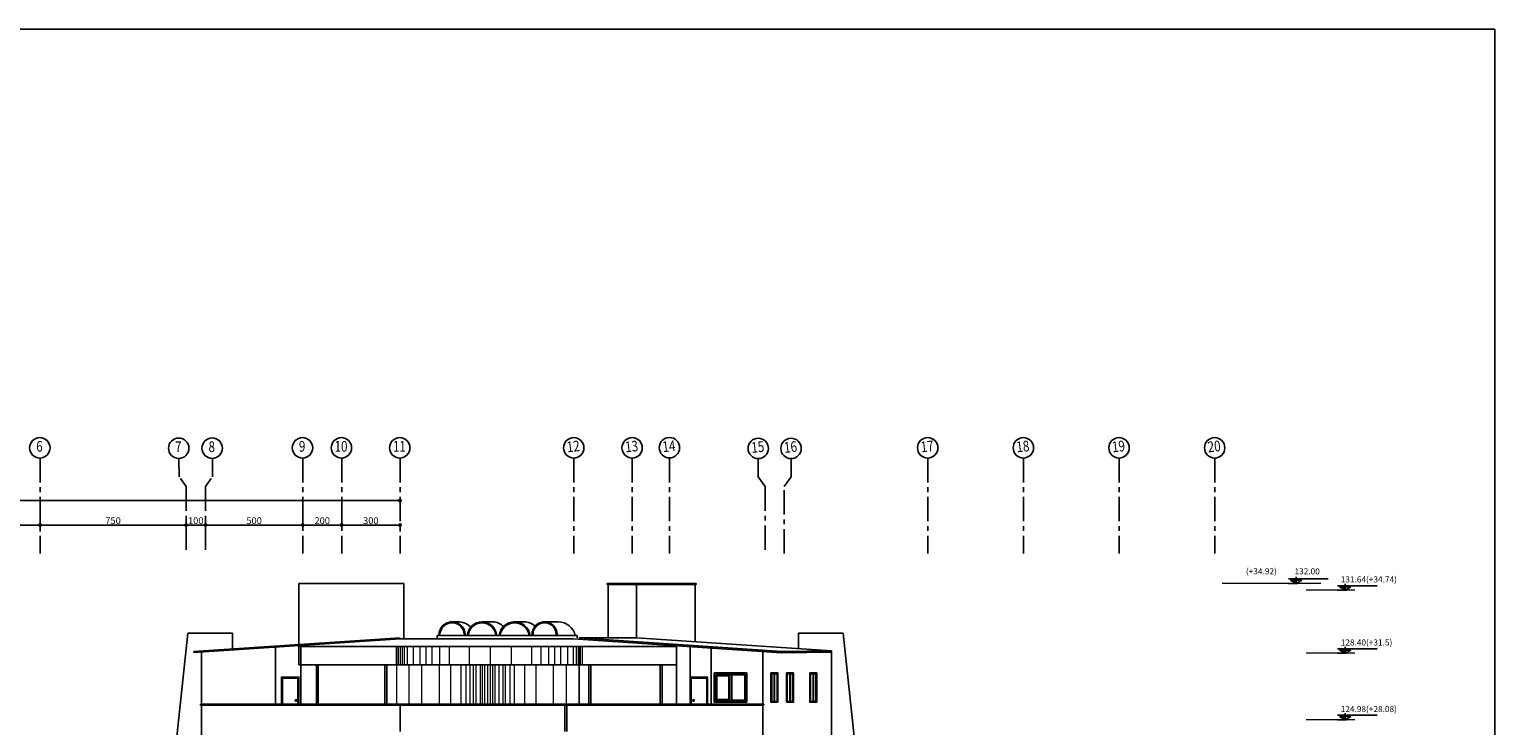
# Model space of a CAD drawing. Units: inches. Extents: x 698 to 1082, y 489 to 685.
# Drawn here: x 1007 to 1082, y 649 to 685 of the extents above; entities that cross this region are included whole.
import ezdxf
from ezdxf.enums import TextEntityAlignment as Align

# ---------------------------------------------------------------- set-up
doc = ezdxf.new("R2010")
doc.units = ezdxf.units.IN
doc.header["$MEASUREMENT"] = 0
doc.linetypes.add('CENTER', pattern=[2, 1.25, -0.25, 0.25, -0.25])
doc.linetypes.add('DASHED', pattern=[0.75, 0.5, -0.25])
for name, color, linetype in [('09NAMA', 2, 'Continuous'), ('AX', 252, 'CENTER'), ('dim', 1, 'Continuous'), ('nardeh', 4, 'Continuous'), ('Nivo', 7, 'Continuous'), ('TEXT', 2, 'Continuous'), ('win&dor', 2, 'Continuous')]:
    doc.layers.add(name, color=color, linetype=linetype)
doc.layers.add('PELLEH', color=1, linetype='Continuous', lineweight=15)
doc.styles.add('RC', font='ROMANC.shx', dxfattribs={"width": 0.8, "oblique": 10})
doc.styles.add('RomanS', font='romans.shx')
doc.styles.add('ROMANT-01', font='romant.shx')
doc.dimstyles.new('AX', dxfattribs={"dimscale": 0, "dimtxt": 0.35, "dimasz": 0.2, "dimexe": 0.1, "dimexo": 0.34, "dimgap": 0.05, "dimtad": 1, "dimdec": 0, "dimlfac": 100, "dimzin": 9, "dimdsep": 46, "dimtxsty": 'RomanS', "dimblk": 'DOT', "dimcen": 0.05, "dimclrd": 1, "dimclre": 1, "dimclrt": 2, "dimadec": 1, "dimazin": 0, "dimtfac": 1, "dimtdec": 0, "dimtix": 1, "dimtofl": 0, "dimtmove": 1, "dimatfit": 0, "dimldrblk": 'DOT', "dimfxl": 0, "dimtolj": 1, "dimarcsym": 0})

# ---------------------------------------------------------------- blocks, each defined once
blk = doc.blocks.new('n')
at = {"layer": 'TEXT', "color": 251}
for p, q in [((-0.003, 0.166), (-1.457, 0.166)), ((-0.283, 0), (-0.491, 0.12)), ((-0.075, 0.12), (-0.491, 0.12)), ((0, 0), (-0.332, 0)), ((-0.283, 0), (-0.283, 0.24)), ((-0.283, 0), (-0.075, 0.12))]:
    blk.add_line(p, q, dxfattribs=at)
blk.add_solid([(-0.075, 0.12), (-0.283, 0), (-0.283, 0.12)], dxfattribs=at)
blk = doc.blocks.new('_Dot')
at = {"color": 0, "linetype": 'ByBlock', "lineweight": -2}
blk.add_line((-0.5, 0), (-1, 0), dxfattribs=at)
at = {"color": 0, "linetype": 'ByBlock', "const_width": 0.5}
blk.add_lwpolyline([(-0.25, 0, 1), (0.25, 0, 1)], format="xyb", close=True, dxfattribs=at)
blk = doc.blocks.new('*D41')
at = {"layer": 'Defpoints', "color": 0, "transparency": 16777216}
for p in [(1023.004, 659.149), (1026.004, 659.149), (1026.004, 659.149)]:
    blk.add_point(p, dxfattribs=at)
at = {"layer": 'dim', "color": 1, "lineweight": -2, "transparency": 16777216}
for p, q in [((1023.004, 659.489), (1023.004, 659.249)), ((1023.204, 659.149), (1025.804, 659.149)), ((1026.004, 658.809), (1026.004, 659.049))]:
    blk.add_line(p, q, dxfattribs=at)
at = {"layer": 'dim', "color": 1, "lineweight": -2, "transparency": 16777216, "xscale": 0.2, "yscale": 0.2, "zscale": 0.2, "rotation": 180}
blk.add_blockref('_Dot', (1023.004, 659.149), dxfattribs=at)
at = {"layer": 'dim', "color": 1, "lineweight": -2, "transparency": 16777216, "xscale": 0.2, "yscale": 0.2, "zscale": 0.2}
blk.add_blockref('_Dot', (1026.004, 659.149), dxfattribs=at)
at = {"layer": 'dim', "color": 2, "transparency": 16777216, "insert": (1024.504, 659.374), "char_height": 0.35, "attachment_point": 5, "style": 'RomanS'}
blk.add_mtext('\\A1;300', dxfattribs=at)
blk = doc.blocks.new('*D40')
at = {"layer": 'Defpoints', "color": 0, "transparency": 16777216}
for p in [(1007.504, 659.149), (1015.004, 659.149), (1015.004, 659.149)]:
    blk.add_point(p, dxfattribs=at)
at = {"layer": 'dim', "color": 1, "lineweight": -2, "transparency": 16777216}
for p, q in [((1007.504, 658.809), (1007.504, 659.049)), ((1007.704, 659.149), (1014.804, 659.149)), ((1015.004, 659.489), (1015.004, 659.249))]:
    blk.add_line(p, q, dxfattribs=at)
at = {"layer": 'dim', "color": 1, "lineweight": -2, "transparency": 16777216, "xscale": 0.2, "yscale": 0.2, "zscale": 0.2, "rotation": 180}
blk.add_blockref('_Dot', (1007.504, 659.149), dxfattribs=at)
at = {"layer": 'dim', "color": 1, "lineweight": -2, "transparency": 16777216, "xscale": 0.2, "yscale": 0.2, "zscale": 0.2}
blk.add_blockref('_Dot', (1015.004, 659.149), dxfattribs=at)
at = {"layer": 'dim', "color": 2, "transparency": 16777216, "insert": (1011.254, 659.374), "char_height": 0.35, "attachment_point": 5, "style": 'RomanS'}
blk.add_mtext('\\A1;750', dxfattribs=at)
blk = doc.blocks.new('*D39')
at = {"layer": 'Defpoints', "color": 0, "transparency": 16777216}
for p in [(1002.504, 659.149), (1007.504, 659.149), (1007.504, 659.149)]:
    blk.add_point(p, dxfattribs=at)
at = {"layer": 'dim', "color": 1, "lineweight": -2, "transparency": 16777216}
for p, q in [((1002.504, 659.489), (1002.504, 659.249)), ((1002.704, 659.149), (1007.304, 659.149)), ((1007.504, 659.489), (1007.504, 659.249))]:
    blk.add_line(p, q, dxfattribs=at)
at = {"layer": 'dim', "color": 1, "lineweight": -2, "transparency": 16777216, "xscale": 0.2, "yscale": 0.2, "zscale": 0.2, "rotation": 180}
blk.add_blockref('_Dot', (1002.504, 659.149), dxfattribs=at)
at = {"layer": 'dim', "color": 1, "lineweight": -2, "transparency": 16777216, "xscale": 0.2, "yscale": 0.2, "zscale": 0.2}
blk.add_blockref('_Dot', (1007.504, 659.149), dxfattribs=at)
at = {"layer": 'dim', "color": 2, "transparency": 16777216, "insert": (1005.004, 659.374), "char_height": 0.35, "attachment_point": 5, "style": 'RomanS'}
blk.add_mtext('\\A1;500', dxfattribs=at)
blk = doc.blocks.new('*D37')
at = {"layer": 'Defpoints', "color": 0, "transparency": 16777216}
for p in [(984.004, 660.402), (984.004, 660.402), (1026.004, 660.402)]:
    blk.add_point(p, dxfattribs=at)
at = {"layer": 'dim', "color": 1, "lineweight": -2, "transparency": 16777216}
for p, q in [((984.004, 660.742), (984.004, 660.502)), ((1025.804, 660.402), (984.204, 660.402)), ((1026.004, 660.062), (1026.004, 660.302))]:
    blk.add_line(p, q, dxfattribs=at)
at = {"layer": 'dim', "color": 1, "lineweight": -2, "transparency": 16777216, "xscale": 0.2, "yscale": 0.2, "zscale": 0.2, "rotation": 180}
blk.add_blockref('_Dot', (984.004, 660.402), dxfattribs=at)
at = {"layer": 'dim', "color": 1, "lineweight": -2, "transparency": 16777216, "xscale": 0.2, "yscale": 0.2, "zscale": 0.2}
blk.add_blockref('_Dot', (1026.004, 660.402), dxfattribs=at)
at = {"layer": 'dim', "color": 2, "transparency": 16777216, "insert": (1005.004, 660.627), "char_height": 0.35, "attachment_point": 5, "style": 'RomanS'}
blk.add_mtext('\\A1;4200', dxfattribs=at)
blk = doc.blocks.new('*D36')
at = {"layer": 'Defpoints', "color": 0, "transparency": 16777216}
for p in [(1021.004, 659.149), (1023.004, 659.149), (1023.004, 659.149)]:
    blk.add_point(p, dxfattribs=at)
at = {"layer": 'dim', "color": 1, "lineweight": -2, "transparency": 16777216}
for p, q in [((1021.004, 659.489), (1021.004, 659.249)), ((1021.204, 659.149), (1022.804, 659.149)), ((1023.004, 659.489), (1023.004, 659.249))]:
    blk.add_line(p, q, dxfattribs=at)
at = {"layer": 'dim', "color": 1, "lineweight": -2, "transparency": 16777216, "xscale": 0.2, "yscale": 0.2, "zscale": 0.2, "rotation": 180}
blk.add_blockref('_Dot', (1021.004, 659.149), dxfattribs=at)
at = {"layer": 'dim', "color": 1, "lineweight": -2, "transparency": 16777216, "xscale": 0.2, "yscale": 0.2, "zscale": 0.2}
blk.add_blockref('_Dot', (1023.004, 659.149), dxfattribs=at)
at = {"layer": 'dim', "color": 2, "transparency": 16777216, "insert": (1022.004, 659.374), "char_height": 0.35, "attachment_point": 5, "style": 'RomanS'}
blk.add_mtext('\\A1;200', dxfattribs=at)
blk = doc.blocks.new('*D35')
at = {"layer": 'Defpoints', "color": 0, "transparency": 16777216}
for p in [(1016.004, 659.149), (1021.004, 659.149), (1021.004, 659.149)]:
    blk.add_point(p, dxfattribs=at)
at = {"layer": 'dim', "color": 1, "lineweight": -2, "transparency": 16777216}
for p, q in [((1016.004, 659.489), (1016.004, 659.249)), ((1016.204, 659.149), (1020.804, 659.149)), ((1021.004, 659.489), (1021.004, 659.249))]:
    blk.add_line(p, q, dxfattribs=at)
at = {"layer": 'dim', "color": 1, "lineweight": -2, "transparency": 16777216, "xscale": 0.2, "yscale": 0.2, "zscale": 0.2, "rotation": 180}
blk.add_blockref('_Dot', (1016.004, 659.149), dxfattribs=at)
at = {"layer": 'dim', "color": 1, "lineweight": -2, "transparency": 16777216, "xscale": 0.2, "yscale": 0.2, "zscale": 0.2}
blk.add_blockref('_Dot', (1021.004, 659.149), dxfattribs=at)
at = {"layer": 'dim', "color": 2, "transparency": 16777216, "insert": (1018.504, 659.374), "char_height": 0.35, "attachment_point": 5, "style": 'RomanS'}
blk.add_mtext('\\A1;500', dxfattribs=at)
blk = doc.blocks.new('*D34')
at = {"layer": 'Defpoints', "color": 0, "transparency": 16777216}
for p in [(1015.004, 659.149), (1016.004, 659.149), (1016.004, 659.149)]:
    blk.add_point(p, dxfattribs=at)
at = {"layer": 'dim', "color": 1, "lineweight": -2, "transparency": 16777216}
for p, q in [((1015.004, 659.489), (1015.004, 659.249)), ((1015.204, 659.149), (1015.804, 659.149)), ((1016.004, 659.489), (1016.004, 659.249))]:
    blk.add_line(p, q, dxfattribs=at)
at = {"layer": 'dim', "color": 1, "lineweight": -2, "transparency": 16777216, "xscale": 0.2, "yscale": 0.2, "zscale": 0.2, "rotation": 180}
blk.add_blockref('_Dot', (1015.004, 659.149), dxfattribs=at)
at = {"layer": 'dim', "color": 1, "lineweight": -2, "transparency": 16777216, "xscale": 0.2, "yscale": 0.2, "zscale": 0.2}
blk.add_blockref('_Dot', (1016.004, 659.149), dxfattribs=at)
at = {"layer": 'dim', "color": 2, "transparency": 16777216, "insert": (1015.504, 659.374), "char_height": 0.35, "attachment_point": 5, "style": 'RomanS'}
blk.add_mtext('\\A1;100', dxfattribs=at)

msp = doc.modelspace()

# ---------------------------------------------------------------- linework, layer by layer
msp.add_lwpolyline([(963.15125, 684.62208), (1082.26743, 684.62208), (1082.26743, 592.04637), (963.15125, 592.04637)], close=True)
at = {"layer": '09NAMA'}
for p, q in [((1020.80436, 656.14884), (1026.20432, 656.14884)), ((1020.80436, 653.00847), (1020.80436, 656.14884)), ((1026.20432, 656.14884), (1026.20432, 653.30884)), ((1036.64997, 656.14884), (1036.64997, 656.09884)), ((1036.69997, 656.14884), (1036.64997, 656.14884)), ((1036.64997, 656.09884), (1036.69997, 656.09884)), ((1036.69997, 656.14884), (1041.17968, 656.14884)), ((1036.69997, 656.09884), (1041.17968, 656.09884)), ((1036.69997, 656.09884), (1036.69997, 653.35884)), ((1038.15202, 656.14884), (1038.15202, 653.35878)), ((1041.17968, 656.14884), (1041.22968, 656.14884)), ((1041.22968, 656.09884), (1041.17968, 656.09884)), ((1041.17968, 656.09884), (1041.17968, 653.15478)), ((1041.22968, 656.14884), (1041.22968, 656.09884)), ((1015.10436, 653.59574), (1014.30436, 646.07884)), ((1015.80436, 653.59574), (1015.10436, 653.59574)), ((1017.3933, 653.59574), (1015.80436, 653.59574)), ((1017.3933, 652.77863), (1017.3933, 653.59574)), ((1046.49009, 653.59574), (1048.07903, 653.59574)), ((1046.49009, 653.30884), (1046.49009, 653.59574)), ((1048.07903, 653.59574), (1048.77903, 653.59574)), ((1048.77903, 653.59574), (1049.57903, 646.07884)), ((1020.80436, 652.90884), (1020.80436, 651.95884)), ((1020.80436, 652.90884), (1040.22075, 652.90884)), ((1025.82258, 652.90884), (1025.82258, 651.95884)), ((1025.82258, 651.95884), (1025.82258, 652.90884)), ((1035.20576, 652.90884), (1035.20576, 651.95884)), ((1040.22075, 652.90884), (1040.22075, 651.95884)), ((1048.17903, 652.68317), (1048.17903, 643.55884)), ((1020.80436, 651.95884), (1025.82255, 651.95884)), ((1035.20576, 651.95884), (1025.82255, 651.95884)), ((1040.22075, 651.95884), (1035.20576, 651.95884))]:
    msp.add_line(p, q, dxfattribs=at)
at = {"layer": 'AX', "linetype": 'CENTER'}
for p, q in [((1007.50436, 662.59298), (1007.50436, 657.68974)), ((1021.00436, 662.59298), (1021.00436, 657.68974)), ((1023.00436, 662.59298), (1023.00436, 657.68974)), ((1026.00436, 662.59298), (1026.00436, 657.68974)), ((1034.93303, 662.59298), (1034.93303, 657.68974)), ((1037.93303, 662.59298), (1037.93303, 657.68974)), ((1039.8497, 662.59298), (1039.8497, 657.68974)), ((1053.12469, 662.59298), (1053.12469, 657.68974)), ((1058.04135, 662.59298), (1058.04135, 657.68974)), ((1062.95802, 662.59298), (1062.95802, 657.68974)), ((1067.87468, 662.59298), (1067.87468, 657.68974)), ((1015.00436, 661.1286), (1015.00436, 657.68974)), ((1016.00436, 661.1286), (1016.00436, 657.68974)), ((1044.76636, 661.12642), (1044.76636, 657.68974)), ((1045.74969, 657.68974), (1045.74969, 661.12642))]:
    msp.add_line(p, q, dxfattribs=at)
at = {"layer": 'AX', "linetype": 'DASHED'}
for p, q in [((1015.00436, 661.1286), (1014.64484, 661.6286)), ((1016.00436, 661.1286), (1016.36388, 661.6286))]:
    msp.add_line(p, q, dxfattribs=at)
at = {"layer": 'AX', "linetype": 'Continuous'}
for p, q in [((1044.76636, 661.12642), (1044.41538, 661.61814)), ((1045.74969, 661.12642), (1046.10067, 661.61814)), ((1045.74969, 661.12642), (1046.10067, 661.61814))]:
    msp.add_line(p, q, dxfattribs=at)
for points in [[(1014.64484, 661.6286), (1014.64155, 662.57259)], [(1016.36388, 661.6286), (1016.36059, 662.57683)], [(1044.41538, 661.61814), (1044.41538, 662.56214)], [(1046.10067, 661.61814), (1046.10067, 662.56214)]]:
    msp.add_lwpolyline(points, dxfattribs=at)
at = {"layer": 'AX', "color": 2, "linetype": 'Continuous'}
for centre in [(1007.49068, 663.11696), (1014.62787, 663.09657), (1016.3469, 663.10081), (1020.99068, 663.11696), (1022.99068, 663.11696), (1025.99068, 663.11696), (1034.93303, 663.11714), (1037.93303, 663.11714), (1039.8497, 663.12381), (1044.41538, 663.0863), (1046.10067, 663.0863), (1053.12469, 663.11714), (1058.04135, 663.11714), (1062.95802, 663.11714), (1067.87468, 663.11714)]:
    msp.add_circle(centre, 0.52416, dxfattribs=at)
at = {"layer": 'nardeh'}
for p, q in [((1028.96371, 654.17337), (1028.68036, 654.17337)), ((1030.7644, 654.17337), (1030.21878, 654.17337)), ((1030.21878, 654.17337), (1030.7644, 654.17337)), ((1032.39761, 654.17337), (1031.8584, 654.17337)), ((1032.39761, 654.17337), (1031.87482, 654.17337)), ((1034.13554, 654.17337), (1033.4338, 654.17337))]:
    msp.add_line(p, q, dxfattribs=at)
for points in [[(1042.29015, 651.40627), (1042.91009, 651.40627), (1042.91009, 650.18627), (1042.29015, 650.18627)], [(1043.05015, 651.44627), (1043.72515, 651.44627), (1043.72515, 650.14627), (1043.05015, 650.14627)]]:
    msp.add_lwpolyline(points, close=True, dxfattribs=at)
for centre, radius, start, end in [((1028.68036, 653.49679), 0.67658, 357.6294443, 182.3705557), ((1028.68036, 653.49679), 0.62658, 357.6294443, 182.3705557), ((1028.96371, 653.17653), 0.99684, 47.1595694, 90), ((1030.21878, 653.41382), 0.75954, 4.1513038, 175.8486962), ((1030.21878, 653.41382), 0.70954, 4.1513038, 175.5555941), ((1030.75943, 653.39541), 0.77797, 43.9294373, 90.365491), ((1031.89161, 653.3684), 0.80514, 7.163994, 172.836006), ((1031.89161, 653.3684), 0.75514, 7.6410829, 172.3589171), ((1032.39761, 653.40722), 0.76615, 44.7158097, 90), ((1033.4338, 653.52738), 0.64599, 354.797877, 185.202123), ((1033.4338, 653.52738), 0.59599, 354.797877, 185.202123), ((1034.13554, 653.27867), 0.8947, 12.2699177, 90)]:
    msp.add_arc(centre, radius, start, end, dxfattribs=at)
at = {"layer": 'PELLEH'}
for p, q in [((1073.32563, 656.14884), (1068.25645, 656.14884)), ((1075.08702, 655.79884), (1072.58126, 655.79884)), ((1035.20576, 653.35884), (1035.20576, 653.28868)), ((1025.82255, 652.90884), (1025.82255, 649.93884)), ((1025.91189, 652.90884), (1025.91185, 651.95884)), ((1026.01164, 652.90884), (1026.0116, 651.95884)), ((1026.11139, 652.90884), (1026.11135, 651.95884)), ((1026.21769, 652.90884), (1026.21765, 651.95884)), ((1026.37437, 652.90884), (1026.37433, 651.95884)), ((1026.67362, 652.90884), (1026.67359, 651.95884)), ((1027.01821, 652.90884), (1027.01818, 651.95884)), ((1027.32654, 652.90884), (1027.3265, 651.95884)), ((1027.64464, 652.90884), (1027.64461, 651.95884)), ((1028.03516, 652.90884), (1028.03512, 651.95884)), ((1028.5233, 652.90884), (1028.52326, 651.95884)), ((1029.56466, 652.90884), (1029.56463, 651.95884)), ((1030.63858, 652.90884), (1030.63854, 651.95884)), ((1031.71249, 652.90875), (1031.71245, 651.95875)), ((1032.75386, 652.90867), (1032.75382, 651.95867)), ((1033.242, 652.90863), (1033.24196, 651.95863)), ((1033.63251, 652.9086), (1033.63247, 651.9586)), ((1033.95062, 652.90858), (1033.95058, 651.95858)), ((1034.25894, 652.90855), (1034.2589, 651.95855)), ((1034.60353, 652.90852), (1034.60349, 651.95852)), ((1034.90278, 652.9085), (1034.90275, 651.9585)), ((1035.05946, 652.90849), (1035.05942, 651.95849)), ((1035.16576, 652.90848), (1035.16573, 651.95848)), ((1035.20576, 652.90884), (1035.20576, 649.93884)), ((1035.26551, 652.90847), (1035.26548, 651.95847)), ((1035.36527, 652.90846), (1035.36523, 651.95846)), ((1075.08702, 652.55884), (1072.58126, 652.55884)), ((1026.472, 649.93884), (1026.472, 651.95884)), ((1027.13071, 649.93884), (1027.13071, 651.95884)), ((1028.03211, 649.93884), (1028.03211, 651.95884)), ((1028.61814, 649.93884), (1028.61814, 651.95884)), ((1029.13769, 649.93884), (1029.13769, 651.95884)), ((1029.39895, 649.93884), (1029.39895, 651.95884)), ((1029.60891, 649.93884), (1029.60891, 651.95884)), ((1029.78475, 649.93884), (1029.78475, 651.95884)), ((1029.92306, 649.93884), (1029.92306, 651.95884)), ((1030.14055, 649.93884), (1030.14055, 651.95884)), ((1030.2493, 649.93884), (1030.2493, 651.95884)), ((1030.37012, 649.93884), (1030.37012, 651.95884)), ((1030.51415, 649.93884), (1030.51415, 651.95884)), ((1030.51415, 649.93884), (1030.51415, 651.95884)), ((1030.65818, 649.93884), (1030.65818, 651.95884)), ((1030.77901, 649.93884), (1030.77901, 651.95884)), ((1030.88775, 649.93884), (1030.88775, 651.95884)), ((1031.10524, 649.93884), (1031.10524, 651.95884)), ((1031.30519, 649.93884), (1031.30519, 651.95884)), ((1031.41939, 649.93884), (1031.41939, 651.95884)), ((1031.67243, 649.93884), (1031.67243, 651.95884)), ((1031.89061, 649.93884), (1031.89061, 651.95884)), ((1032.41017, 649.93884), (1032.41017, 651.95884)), ((1032.99619, 649.93884), (1032.99619, 651.95884)), ((1033.8976, 649.93884), (1033.8976, 651.95884)), ((1034.55631, 649.93884), (1034.55631, 651.95884)), ((1075.08702, 649.13884), (1072.58126, 649.13884))]:
    msp.add_line(p, q, dxfattribs=at)
at = {"layer": 'win&dor'}
for p, q in [((1026.00432, 653.35884), (1015.40527, 652.64468)), ((1026.00768, 653.30895), (1015.40863, 652.5948)), ((1020.90436, 653.01521), (1020.90436, 649.93884)), ((1026.00349, 653.30884), (1034.90657, 653.30884)), ((1027.90436, 653.46881), (1027.90436, 653.35884)), ((1028.00436, 653.46881), (1027.90436, 653.46881)), ((1029.35635, 653.46881), (1027.99, 653.46881)), ((1029.46123, 653.46881), (1029.35635, 653.46881)), ((1029.46123, 653.46881), (1035.1098, 653.46881)), ((1029.98493, 653.46881), (1031.53394, 653.46881)), ((1031.07633, 653.46881), (1032.64047, 653.46881)), ((1031.63394, 653.46881), (1033.16128, 653.46881)), ((1032.79047, 653.46881), (1034.07713, 653.46881)), ((1033.26128, 653.46881), (1035.0098, 653.46881)), ((1034.90657, 653.30884), (1045.6066, 652.58788)), ((1035.0098, 653.46881), (1035.1098, 653.46881)), ((1035.1098, 653.46881), (1035.1098, 653.35884)), ((1035.20576, 653.35884), (1038.15116, 653.35884)), ((1035.20576, 653.35884), (1045.63955, 652.65582)), ((1035.20576, 653.30884), (1035.20576, 653.28868)), ((1035.20576, 653.30884), (1035.20576, 653.28868)), ((1038.15116, 653.35884), (1048.18116, 652.68303)), ((1046.49009, 653.35884), (1046.49009, 652.79697)), ((1015.40527, 652.64468), (1015.40863, 652.5948)), ((1015.80436, 649.93884), (1015.80436, 652.67157)), ((1019.60436, 652.92761), (1019.60436, 649.93884)), ((1035.20576, 652.90884), (1035.20576, 649.93884)), ((1035.20576, 652.90884), (1035.20576, 649.88884)), ((1040.22075, 652.95077), (1040.22075, 649.93884)), ((1040.91908, 652.90372), (1040.91908, 649.93884)), ((1042.00074, 649.93884), (1042.00074, 652.83084)), ((1044.65394, 652.65207), (1044.65394, 649.93884)), ((1045.63485, 652.58598), (1045.63955, 652.65582)), ((1045.63485, 652.58598), (1048.18084, 652.61289)), ((1045.63955, 652.65582), (1048.17903, 652.68317)), ((1048.17903, 652.61287), (1048.18116, 652.68303)), ((1025.32255, 651.95884), (1025.32255, 649.93884)), ((1045.23484, 651.50627), (1045.23484, 650.07884)), ((1045.25484, 651.50627), (1045.25484, 650.07884)), ((1046.18119, 651.54627), (1045.90847, 651.54627)), ((1046.03483, 651.50627), (1046.03483, 650.07884)), ((1046.05483, 651.50627), (1046.05483, 650.07884)), ((1047.38117, 651.54627), (1047.10845, 651.54627)), ((1047.38117, 651.54627), (1047.10845, 651.54627)), ((1047.23481, 651.50627), (1047.23481, 650.07884)), ((1047.25481, 651.50627), (1047.25481, 650.07884)), ((1019.90436, 651.33884), (1019.90436, 649.93884)), ((1047.38117, 650.03884), (1047.10845, 650.03884)), ((1015.75436, 649.93884), (1015.75436, 649.88884)), ((1015.80436, 649.93884), (1015.75436, 649.93884)), ((1015.75436, 649.88884), (1015.80436, 649.88884)), ((1044.6488, 649.93884), (1015.80436, 649.93884)), ((1044.6488, 649.88884), (1015.80436, 649.88884)), ((1015.80436, 642.65884), (1015.80436, 649.88884)), ((1026.00436, 648.53884), (1026.00436, 649.93884)), ((1034.48136, 648.53884), (1034.48136, 649.93884)), ((1034.56964, 649.88884), (1034.56964, 649.93884)), ((1034.56964, 648.53884), (1034.56964, 649.88884)), ((1044.6488, 649.93884), (1044.6988, 649.93884)), ((1044.6988, 649.88884), (1044.6488, 649.88884)), ((1044.65394, 649.88884), (1044.65394, 643.55884)), ((1044.6988, 649.93884), (1044.6988, 649.88884))]:
    msp.add_line(p, q, dxfattribs=at)
for points in [[(1021.70436, 649.93884), (1021.70436, 651.95884)], [(1021.80436, 649.93884), (1021.80436, 651.95884)], [(1025.22255, 651.95884), (1025.22255, 649.93884)], [(1025.32255, 651.95884), (1025.32255, 649.93884)], [(1035.70576, 651.95884), (1035.70576, 649.93884)], [(1035.80576, 651.95884), (1035.80576, 649.93884)], [(1039.3803, 649.93884), (1039.3803, 651.95884)], [(1039.4803, 649.93884), (1039.4803, 651.95884)], [(1020.80436, 649.93884), (1020.80436, 651.33884), (1019.90436, 651.33884), (1019.90436, 649.93884)], [(1020.75436, 649.93884), (1020.75436, 651.28884), (1019.95436, 651.28884), (1019.95436, 649.93884)], [(1041.80408, 649.93884), (1041.80408, 651.33884), (1040.91908, 651.33884), (1040.91908, 649.93884)], [(1041.76908, 649.93884), (1041.76908, 651.28884), (1040.96908, 651.28884), (1040.96908, 649.93884)]]:
    msp.add_lwpolyline(points, dxfattribs=at)
for points in [[(1042.15015, 651.54627), (1043.82515, 651.54627), (1043.82515, 650.03884), (1042.15015, 650.03884)], [(1045.06834, 651.54627), (1045.42134, 651.54627), (1045.42134, 650.03884), (1045.06834, 650.03884)], [(1045.10834, 651.50627), (1045.38134, 651.50627), (1045.38134, 650.07884), (1045.10834, 650.07884)], [(1045.86833, 651.54627), (1046.22133, 651.54627), (1046.22133, 650.03884), (1045.86833, 650.03884)], [(1045.90833, 651.50627), (1046.18133, 651.50627), (1046.18133, 650.07884), (1045.90833, 650.07884)], [(1047.06831, 651.54627), (1047.42131, 651.54627), (1047.42131, 650.03884), (1047.06831, 650.03884)], [(1047.10831, 651.50627), (1047.38131, 651.50627), (1047.38131, 650.07884), (1047.10831, 650.07884)], [(1042.23015, 651.46627), (1043.74515, 651.46627), (1043.74515, 650.11884), (1042.23015, 650.11884)], [(1042.25015, 651.44627), (1042.95009, 651.44627), (1042.95009, 650.14627), (1042.25015, 650.14627)]]:
    msp.add_lwpolyline(points, close=True, dxfattribs=at)
for centre in [(1020.65403, 650.13609), (1041.08818, 650.13609)]:
    msp.add_circle(centre, 0.04089, dxfattribs=at)
at = {"layer": 'win&dor', "color": 6}
msp.add_arc((1024.50434, 653.30884), 1.49998, 359.9956695, 0, dxfattribs=at)

# ---------------------------------------------------------------- block references
at = {"layer": 'Nivo', "xscale": -1.399999999999636, "yscale": 1.400000000000091, "zscale": 1.4}
for p in [(1071.6731, 656.14884), (1074.18355, 655.79884), (1074.18355, 652.55884), (1074.18355, 649.13884)]:
    msp.add_blockref('n', p, dxfattribs=at)

# ---------------------------------------------------------------- texts
at = {"layer": 'AX', "color": 3, "style": 'RC', "oblique": 10, "width": 0.8}
for tag, p in [('6', (1007.47043, 663.12084)), ('7', (1014.60763, 663.10045)), ('8', (1016.32666, 663.10469)), ('9', (1020.97043, 663.12084)), ('10', (1022.97043, 663.12084)), ('11', (1025.97043, 663.12084))]:
    msp.add_attdef(tag, text='ax', height=0.55, dxfattribs=at).set_placement(p, align=Align.MIDDLE)
for tag, p in [('12', (1034.91249, 663.11884)), ('13', (1037.91249, 663.11884)), ('14', (1039.82916, 663.12551)), ('15', (1044.39484, 663.088)), ('16', (1046.08013, 663.088)), ('17', (1053.10415, 663.11884)), ('18', (1058.02081, 663.11884)), ('19', (1062.93748, 663.11884)), ('20', (1067.85414, 663.11884))]:
    msp.add_attdef(tag, text='ax', height=0.55, rotation=6.0968638, dxfattribs=at).set_placement(p, align=Align.MIDDLE)
at = {"layer": 'TEXT', "color": 3, "lineweight": 9, "ltscale": 0.1, "style": 'ROMANT-01'}
for s, p in [('(+34.92)', (1069.48318, 656.61559)), ('132.00', (1071.98007, 656.61559)), ('131.64(+34.74)', (1074.3552, 656.19873)), ('128.40(+31.5)', (1074.3552, 652.95873)), ('124.98(+28.08)', (1074.3552, 649.53873))]:
    msp.add_text(s, height=0.312, dxfattribs=at).set_placement(p)

# ---------------------------------------------------------------- dimensions: what is measured, and where the dimension line sits
at = {"layer": 'dim'}
for base, p1, p2, picture, middle in [((984.00436, 660.40152), (1026.00436, 660.40152), (984.00436, 660.40152), '*D37', (1005.00436, 660.62652)), ((1007.50436, 659.14884), (1002.50436, 659.14884), (1007.50436, 659.14884), '*D39', (1005.00436, 659.37384)), ((1015.00436, 659.14884), (1007.50436, 659.14884), (1015.00436, 659.14884), '*D40', (1011.25436, 659.37384)), ((1016.00436, 659.14884), (1015.00436, 659.14884), (1016.00436, 659.14884), '*D34', (1015.50436, 659.37384)), ((1021.00436, 659.14884), (1016.00436, 659.14884), (1021.00436, 659.14884), '*D35', (1018.50436, 659.37384)), ((1023.00436, 659.14884), (1021.00436, 659.14884), (1023.00436, 659.14884), '*D36', (1022.00436, 659.37384)), ((1026.00436, 659.14884), (1023.00436, 659.14884), (1026.00436, 659.14884), '*D41', (1024.50436, 659.37384))]:
    dim = msp.add_linear_dim(base=base, p1=p1, p2=p2, dimstyle='AX', override={"dimscale": 1}, dxfattribs=at)
    dim.commit()
    dim.dimension.update_dxf_attribs({"geometry": picture, "text_midpoint": middle})

doc.saveas('drawing.dxf')
